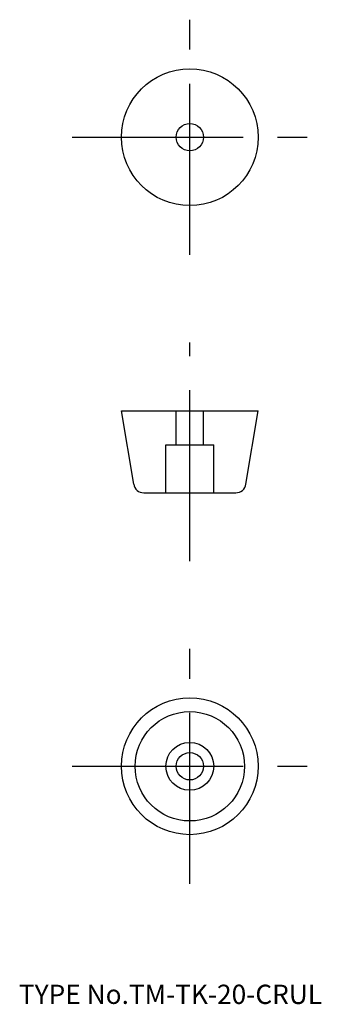
# Model space of a CAD drawing. Extents: x 10 to 54, y 18 to 162.
import ezdxf

# ---------------------------------------------------------------- set-up
doc = ezdxf.new("R2010")
doc.units = 0
doc.header["$LTSCALE"] = 20
doc.linetypes.add('CENTER', pattern=[2, 1.25, -0.25, 0.25, -0.25])
doc.linetypes.add('DASHED', pattern=[0.75, 0.5, -0.25])
for name, color, linetype in [('1', 7, 'CONTINUOUS'), ('3', 2, 'CONTINUOUS'), ('4', 1, 'CONTINUOUS'), ('7', 7, 'CONTINUOUS')]:
    doc.layers.add(name, color=color, linetype=linetype)

msp = doc.modelspace()

# ---------------------------------------------------------------- linework, layer by layer
at = {"layer": '1', "color": 7, "linetype": 'CONTINUOUS'}
for p, q in [((25, 104.758756), (45, 104.758756)), ((26.7911, 94.012157), (25, 104.758756)), ((43.2089, 94.012157), (45, 104.758756)), ((28.270691, 92.758756), (41.729309, 92.758756))]:
    msp.add_line(p, q, dxfattribs=at)
for centre, radius in [((35, 144.758756), 10), ((35, 144.758756), 2), ((35, 52.758756), 10), ((35, 52.758756), 8), ((35, 52.758756), 3.5), ((35, 52.758756), 2)]:
    msp.add_circle(centre, radius, dxfattribs=at)
for centre, start, end in [((28.270691, 94.258756), 189.462322, 270), ((41.729309, 94.258756), 270, 350.537678)]:
    msp.add_arc(centre, 1.5, start, end, dxfattribs=at)
at = {"layer": '3', "color": 2, "linetype": 'DASHED'}
for p, q in [((33, 99.758756), (33, 104.758756)), ((37, 99.758756), (37, 104.758756)), ((31.5, 99.758756), (38.5, 99.758756)), ((31.5, 92.758756), (31.5, 99.758756)), ((38.5, 92.758756), (38.5, 99.758756))]:
    msp.add_line(p, q, dxfattribs=at)
at = {"layer": '4', "color": 1, "linetype": 'CENTER'}
for p, q in [((35, 127.572159), (35, 161.945353)), ((17.813403, 144.758756), (52.186597, 144.758756)), ((35, 82.758756), (35, 114.758756)), ((35, 35.572159), (35, 69.945353)), ((17.813403, 52.758756), (52.186597, 52.758756))]:
    msp.add_line(p, q, dxfattribs=at)

# ---------------------------------------------------------------- texts
at = {"layer": '7', "color": 7, "linetype": 'CONTINUOUS', "insert": (10, 18), "char_height": 3, "attachment_point": 7, "line_spacing_factor": 0.674}
msp.add_mtext('{\\H0.94x;{TYPE No.TM-TK-20-CRUL}}', dxfattribs=at)

doc.saveas('drawing.dxf')
